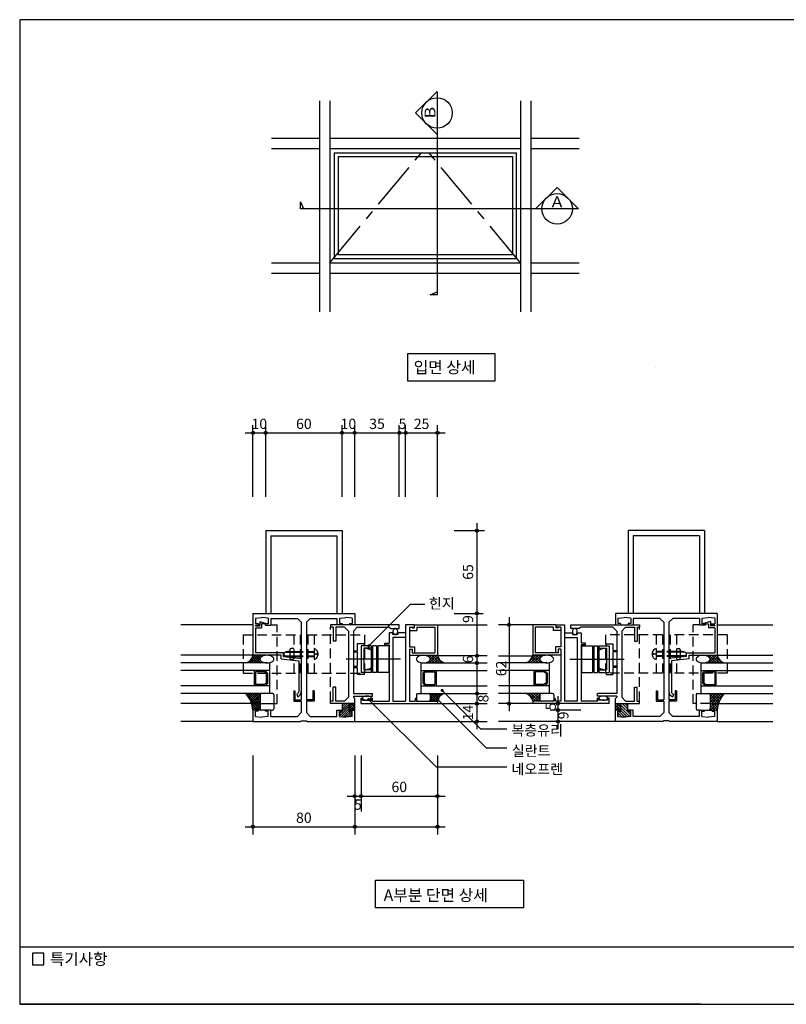
# Model space of a CAD drawing. Extents: x 1 to 1072, y 1 to 775.
# Drawn here: x 1 to 603, y 1 to 775 of the extents above; entities that cross this region are included whole.
import ezdxf
from ezdxf.enums import TextEntityAlignment as Align

# ---------------------------------------------------------------- set-up
doc = ezdxf.new("R2010")
doc.units = 0
doc.header["$LTSCALE"] = 30
doc.header["$MEASUREMENT"] = 0
doc.linetypes.add('CENTER', pattern=[2, 1.25, -0.25, 0.25, -0.25])
doc.linetypes.add('HIDDEN', pattern=[0.375, 0.25, -0.125])
doc.layers.get('0').update_dxf_attribs({"linetype": 'CONTINUOUS'})
for name, color, linetype in [('DIME', 1, 'CONTINUOUS'), ('DOOR', 7, 'CONTINUOUS'), ('ELE1', 8, 'CONTINUOUS'), ('ELE2', 2, 'CONTINUOUS'), ('GRID', 1, 'CENTER'), ('HATC', 1, 'CONTINUOUS'), ('HIDL', 1, 'HIDDEN'), ('MISC', 6, 'CONTINUOUS'), ('OUTLINE', 253, 'CONTINUOUS'), ('SEC1', 1, 'CONTINUOUS'), ('TEXT', 2, 'CONTINUOUS')]:
    doc.layers.add(name, color=color, linetype=linetype)
doc.styles.add('UHS', font='simple.shx', dxfattribs={"bigfont": 'korsimple.shx'})

# ---------------------------------------------------------------- blocks, each defined once
blk = doc.blocks.new('*X0')
at = {"color": 0}
for p, q in [((1985.6, 1172.4), (1995.6, 1182.4)), ((1988.4, 1172.4), (1986.4, 1174.4)), ((1991.9, 1172.4), (1988.3, 1176)), ((1989.1, 1172.4), (1999.1, 1182.4)), ((1995.4, 1172.4), (1989.8, 1178)), ((1999, 1172.4), (1991, 1180.4)), ((1991.4, 1181.8), (1992, 1182.4)), ((2002.5, 1172.4), (1992.5, 1182.4)), ((1992.6, 1172.4), (2002.6, 1182.4)), ((2001, 1177.4), (1996.1, 1182.4)), ((1996.2, 1172.4), (2001, 1177.3)), ((2002.5, 1179.5), (1999.6, 1182.4)), ((1999.7, 1172.4), (2002.5, 1175.2)), ((2004.4, 1181.1), (2003.1, 1182.4)), ((2005.3, 1181.5), (2006.2, 1182.4)), ((2006.9, 1182.1), (2006.7, 1182.4)), ((2009.7, 1182.4), (2009.7, 1182.4)), ((1984.8, 1172.4), (1984.2, 1173.1)), ((2003.2, 1172.4), (2004.5, 1173.7)), ((2006.1, 1172.4), (2005.1, 1173.4)), ((2006.8, 1172.4), (2007, 1172.6)), ((2009.6, 1172.4), (2009.6, 1172.4))]:
    blk.add_line(p, q, dxfattribs=at)
blk = doc.blocks.new('*X1')
at = {"color": 0}
for p, q in [((2001, 1113.8), (1982.4, 1132.4)), ((1983.3, 1131.2), (1984.5, 1132.4)), ((1984.8, 1129.2), (1988, 1132.4)), ((2001, 1117.4), (1985.9, 1132.4)), ((1986.2, 1127.1), (1991.5, 1132.4)), ((1987.5, 1124.8), (1995.1, 1132.4)), ((2000.5, 1110.7), (1988.5, 1122.8)), ((1988.6, 1122.4), (1998.6, 1132.4)), ((2001, 1120.9), (1989.5, 1132.4)), ((1989.6, 1119.9), (2001.1, 1131.4)), ((1990.5, 1117.2), (2001, 1127.7)), ((1991.1, 1114.3), (2001, 1124.2)), ((2001, 1124.4), (1993, 1132.4)), ((2001, 1128), (1996.6, 1132.4)), ((2001.1, 1131.4), (2000.1, 1132.4)), ((2002, 1132.3), (2002.1, 1132.4)), ((1997, 1110.7), (1990.4, 1117.3)), ((1993.5, 1110.7), (1991.3, 1112.9)), ((1991.5, 1111.2), (2001, 1120.6)), ((1994.6, 1110.7), (2001, 1117.1)), ((1998.1, 1110.7), (2001, 1113.6)), ((2001.7, 1110.7), (2001.9, 1110.9))]:
    blk.add_line(p, q, dxfattribs=at)
blk = doc.blocks.new('*X2')
at = {"color": 0}
for p, q in [((2117.8, 1113.7), (2123.2, 1119.1)), ((2117.8, 1117.2), (2119.6, 1119.1)), ((2124, 1111.1), (2117.8, 1117.2)), ((2120.4, 1111.1), (2117.8, 1113.7)), ((2118.7, 1111.1), (2124.9, 1117.3)), ((2124.9, 1113.6), (2119.5, 1119.1)), ((2122.2, 1111.1), (2124.9, 1113.8)), ((2124.9, 1117.2), (2123, 1119.1))]:
    blk.add_line(p, q, dxfattribs=at)
blk = doc.blocks.new('*X3')
at = {"color": 0}
for p, q in [((2105.3, 1104.7), (2117.8, 1117.2)), ((2106.4, 1102.3), (2117.8, 1113.7)), ((2108.7, 1111.7), (2116.1, 1119.1)), ((2108.7, 1115.2), (2112.5, 1119.1)), ((2108.7, 1118.8), (2109, 1119.1)), ((2109.7, 1102), (2117.8, 1110.2)), ((2105.3, 1108.2), (2105.9, 1108.8)), ((2112.9, 1101.8), (2120, 1108.8)), ((2116.7, 1102), (2121.3, 1106.6)), ((2120.6, 1102.4), (2121.3, 1103))]:
    blk.add_line(p, q, dxfattribs=at)
blk = doc.blocks.new('*X4')
at = {"color": 0}
for p, q in [((2223.1, 1132.1), (2222.8, 1132.4)), ((2232.8, 1122.4), (2223.6, 1131.6)), ((2223.8, 1131.3), (2224.9, 1132.4)), ((2223.9, 1124.3), (2231.9, 1132.4)), ((2223.9, 1127.8), (2228.4, 1132.4)), ((2229.3, 1122.4), (2223.9, 1127.8)), ((2225.8, 1122.4), (2223.9, 1124.3)), ((2225.5, 1122.4), (2235.5, 1132.4)), ((2234, 1124.8), (2226.4, 1132.4)), ((2229, 1122.4), (2239, 1132.4)), ((2235.2, 1127.1), (2229.9, 1132.4)), ((2232.6, 1122.4), (2233.5, 1123.3)), ((2236.8, 1129), (2233.4, 1132.4)), ((2238.7, 1130.6), (2237, 1132.4)), ((2241, 1131.9), (2240.5, 1132.4))]:
    blk.add_line(p, q, dxfattribs=at)
blk = doc.blocks.new('*X7')
at = {"color": 0}
for p, q in [((260.02, 233.5), (263.86, 237.34)), ((260.02, 235.27), (262.09, 237.34)), ((260.02, 237.04), (260.32, 237.34)), ((264.2, 232.54), (260.02, 236.73)), ((262.44, 232.54), (260.02, 234.96)), ((260.67, 232.54), (260.02, 233.19)), ((260.82, 232.54), (264.3, 236.01)), ((264.3, 234.21), (261.17, 237.34)), ((262.59, 232.54), (264.3, 234.24)), ((264.3, 235.98), (262.94, 237.34))]:
    blk.add_line(p, q, dxfattribs=at)
blk = doc.blocks.new('*X8')
at = {"color": 0}
for p, q in [((252.5, 227.75), (260.02, 235.27)), ((253.76, 227.24), (260.02, 233.5)), ((254.58, 233.36), (258.55, 237.34)), ((254.58, 235.13), (256.78, 237.34)), ((254.58, 236.9), (255.02, 237.34)), ((254.58, 231.6), (260.02, 237.04)), ((252.5, 229.52), (254.19, 231.21)), ((255.39, 227.11), (260.02, 231.73)), ((257.02, 226.97), (261.26, 231.21)), ((258.9, 227.08), (262.1, 230.28)), ((260.83, 227.24), (262.1, 228.51))]:
    blk.add_line(p, q, dxfattribs=at)
blk = doc.blocks.new('*X9')
at = {"color": 0}
for p, q in [((180.95, 269.34), (186.95, 275.34)), ((184.98, 269.34), (182.54, 271.78)), ((182.72, 269.34), (188.72, 275.34)), ((186.74, 269.34), (183.28, 272.8)), ((188.51, 269.34), (183.88, 273.97)), ((183.92, 274.08), (185.18, 275.34)), ((190.28, 269.34), (184.29, 275.33)), ((184.49, 269.34), (190.49, 275.34)), ((192.05, 269.34), (186.05, 275.34)), ((186.25, 269.34), (190.23, 273.32)), ((190.09, 273.07), (187.82, 275.34)), ((188.02, 269.34), (190.16, 271.48)), ((190.89, 274.03), (189.58, 275.34)), ((191.12, 274.2), (192.25, 275.34)), ((192, 274.7), (191.35, 275.34)), ((193.33, 275.13), (193.12, 275.34)), ((193.91, 275.23), (194.02, 275.34)), ((194.9, 275.33), (194.89, 275.34)), ((179.18, 269.34), (179.41, 269.57)), ((179.67, 269.34), (179.43, 269.58)), ((181.44, 269.34), (180.62, 270.16)), ((183.21, 269.34), (181.65, 270.9)), ((189.79, 269.34), (191.01, 270.56)), ((191.56, 269.34), (192.14, 269.92)), ((193.32, 269.34), (193.5, 269.52)), ((193.82, 269.34), (193.67, 269.49)), ((195.09, 269.34), (195.1, 269.34))]:
    blk.add_line(p, q, dxfattribs=at)
blk = doc.blocks.new('*X10')
at = {"color": 0}
for p, q in [((186.93, 237.34), (178.93, 245.34)), ((179.28, 244.69), (179.93, 245.34)), ((180.05, 243.69), (181.7, 245.34)), ((188.69, 237.34), (180.69, 245.34)), ((180.77, 242.64), (183.47, 245.34)), ((181.44, 241.54), (185.23, 245.34)), ((185.16, 237.34), (181.99, 240.5)), ((182.05, 240.39), (187, 245.34)), ((189.93, 237.87), (182.46, 245.34)), ((182.61, 239.17), (188.77, 245.34)), ((183.1, 237.9), (190.1, 244.91)), ((189.93, 239.64), (184.23, 245.34)), ((184.31, 237.34), (189.93, 242.96)), ((189.93, 241.41), (186, 245.34)), ((186.07, 237.34), (189.93, 241.19)), ((189.93, 243.17), (187.76, 245.34)), ((190.05, 244.82), (189.53, 245.34)), ((190.36, 245.16), (190.54, 245.34)), ((183.39, 237.34), (183.24, 237.49)), ((188.39, 232.34), (183.39, 237.34)), ((183.52, 236.56), (184.31, 237.34)), ((183.88, 235.14), (186.07, 237.34)), ((186.62, 232.34), (183.89, 235.07)), ((184.15, 233.64), (187.84, 237.34)), ((184.85, 232.34), (184.23, 232.96)), ((184.61, 232.34), (189.61, 237.34)), ((190.16, 232.34), (185.16, 237.34)), ((186.38, 232.34), (189.93, 235.89)), ((189.93, 234.34), (186.93, 237.34)), ((187.84, 237.34), (189.93, 239.43)), ((188.14, 232.34), (189.93, 234.12)), ((189.93, 236.1), (188.69, 237.34)), ((189.61, 237.34), (189.93, 237.66)), ((189.91, 232.34), (190.21, 232.64))]:
    blk.add_line(p, q, dxfattribs=at)
blk = doc.blocks.new('*X11')
at = {"color": 0}
for p, q in [((323.05, 245.26), (323.12, 245.34)), ((323.66, 240.58), (328.42, 245.34)), ((323.66, 242.35), (326.66, 245.34)), ((323.66, 244.12), (324.89, 245.34)), ((328.11, 239.34), (323.66, 243.79)), ((326.35, 239.34), (323.66, 242.02)), ((324.58, 239.34), (323.66, 240.26)), ((329.41, 239.81), (323.88, 245.34)), ((324.19, 239.34), (330.19, 245.34)), ((329.89, 241.1), (325.65, 245.34)), ((325.96, 239.34), (331.96, 245.34)), ((330.53, 242.22), (327.42, 245.34)), ((327.73, 239.34), (330.38, 241.99)), ((331.33, 243.2), (329.19, 245.34)), ((332.26, 244.03), (330.95, 245.34)), ((333.34, 244.72), (332.72, 245.34)), ((332.79, 244.4), (333.73, 245.34)), ((334.58, 245.25), (334.49, 245.34)), ((322.81, 239.34), (322.8, 239.35))]:
    blk.add_line(p, q, dxfattribs=at)

msp = doc.modelspace()

# ---------------------------------------------------------------- linework, layer by layer
at = {"layer": 'DIME'}
for p, q in [((178.3, 450.25), (335.3, 450.25)), ((184.3, 399.92), (184.3, 456.25)), ((194.3, 399.92), (194.3, 456.25)), ((254.3, 399.92), (254.3, 456.25)), ((264.3, 399.92), (264.3, 456.25)), ((299.3, 399.92), (299.3, 456.25)), ((304.3, 399.92), (304.3, 456.25)), ((329.3, 399.92), (329.3, 456.25)), ((360.34, 379.34), (360.34, 217.34)), ((342.34, 373.34), (366.34, 373.34)), ((275.27, 282.85), (307.97, 315.55)), ((307.97, 315.55), (319.48, 315.55)), ((342.34, 308.34), (365.14, 308.34)), ((385.59, 305.34), (385.59, 231.34)), ((300.22, 272.35), (257.44, 272.35)), ((433.21, 272.35), (475.99, 272.35)), ((318.22, 269.34), (334.86, 269.34)), ((538.05, 269.34), (554.69, 269.34)), ((333.02, 247.73), (363.41, 217.34)), ((328.46, 187.34), (275.19, 240.62)), ((367.83, 202.34), (329.45, 240.71)), ((410.76, 245.34), (398.56, 245.34)), ((409.76, 244.34), (409.76, 240.34)), ((419.65, 245.34), (410.76, 245.34)), ((420.65, 244.34), (420.65, 241.4)), ((423.9, 243.34), (423.9, 217.34)), ((532.61, 244.34), (532.61, 233.34)), ((533.61, 245.34), (542.49, 245.34)), ((542.49, 245.34), (554.69, 245.34)), ((543.49, 244.34), (543.49, 233.34)), ((441.9, 232.34), (417.9, 232.34)), ((469.13, 232.54), (469.13, 237.34)), ((473.41, 232.54), (469.13, 232.54)), ((473.41, 232.54), (473.41, 237.34)), ((473.41, 231.21), (473.41, 232.54)), ((478.85, 231.21), (478.85, 237.34)), ((535.13, 232.34), (533.61, 232.34)), ((473.41, 231.21), (471.33, 231.21)), ((471.33, 227.35), (471.33, 231.21)), ((471.33, 227.35), (476.14, 226.94)), ((480.93, 227.35), (476.11, 226.94)), ((480.93, 231.21), (478.85, 231.21)), ((480.93, 227.35), (480.93, 231.21)), ((383.72, 217.34), (363.41, 217.34)), ((383.72, 202.34), (367.83, 202.34)), ((184.3, 196.7), (184.3, 134.61)), ((264.3, 196.7), (264.3, 134.61)), ((269.3, 196.7), (269.3, 152.61)), ((329.3, 196.7), (329.3, 134.61)), ((383.72, 187.34), (328.46, 187.34)), ((258.3, 164.61), (335.3, 164.61)), ((178.3, 140.61), (335.3, 140.61))]:
    msp.add_line(p, q, dxfattribs=at)
at = {"layer": 'DIME', "const_width": 1.2}
for points in [[(274.67, 282.85, 1), (275.87, 282.85, 1)], [(332.42, 247.73, 1), (333.62, 247.73, 1)], [(274.59, 240.62, 1), (275.79, 240.62, 1)], [(328.85, 240.71, 1), (330.05, 240.71, 1)]]:
    msp.add_lwpolyline(points, format="xyb", close=True, dxfattribs=at)
at = {"layer": 'DIME'}
for centre in [(184.3, 450.25), (194.3, 450.25), (254.3, 450.25), (264.3, 450.25), (299.3, 450.25), (304.3, 450.25), (329.3, 450.25), (360.34, 373.34), (360.34, 308.34), (385.59, 299.34), (360.34, 274.99), (360.34, 269.34), (360.34, 245.34), (360.34, 237.34), (385.59, 237.34), (423.9, 237.34), (423.9, 232.34), (360.34, 223.34), (423.9, 223.34), (264.3, 164.61), (269.3, 164.61), (329.3, 164.61), (184.3, 140.61), (264.3, 140.61), (329.3, 140.61)]:
    msp.add_circle(centre, 1.2, dxfattribs=at)
for centre, radius, start, end in [((314.5, 272.34), 1.73, 143.06716, 180), ((314.5, 272.34), 1.73, 180, 216.93284), ((316.27, 271.01), 3.94, 118.85576, 143.06716), ((316.27, 273.67), 3.94, 216.93284, 241.14424), ((317.45, 268.88), 6.38, 102.85701, 118.85576), ((318.22, 265.49), 9.85, 90, 102.85701), ((318.22, 265.49), 9.85, 77.14299, 90), ((318.99, 268.88), 6.38, 61.14424, 77.14299), ((320.17, 271.01), 3.94, 36.93284, 61.14424), ((320.17, 273.67), 3.94, 298.85576, 323.06716), ((321.94, 272.34), 1.73, 0, 36.93284), ((321.94, 272.34), 1.73, 323.06716, 0), ((337.07, 276.96), 7.94, 191.81438, 253.89309), ((534.33, 272.34), 1.73, 143.06716, 180), ((534.33, 272.34), 1.73, 180, 216.93284), ((536.1, 271.01), 3.94, 118.85576, 143.06716), ((536.1, 273.67), 3.94, 216.93284, 241.14424), ((537.28, 268.88), 6.38, 102.85701, 118.85576), ((538.05, 265.49), 9.85, 90, 102.85701), ((538.05, 265.49), 9.85, 77.14299, 90), ((538.82, 268.88), 6.38, 61.14424, 77.14299), ((540, 271.01), 3.94, 36.93284, 61.14424), ((540, 273.67), 3.94, 298.85576, 323.06716), ((541.77, 272.34), 1.73, 0, 36.93284), ((541.77, 272.34), 1.73, 323.06716, 0), ((556.89, 276.96), 7.94, 191.81438, 253.89309), ((317.45, 275.8), 6.38, 241.14424, 257.14299), ((318.22, 279.19), 9.85, 257.14299, 270), ((318.22, 279.19), 9.85, 270, 282.85701), ((318.99, 275.8), 6.38, 282.85701, 298.85576), ((537.28, 275.8), 6.38, 241.14424, 257.14299), ((538.05, 279.19), 9.85, 257.14299, 270), ((538.05, 279.19), 9.85, 270, 282.85701), ((538.82, 275.8), 6.38, 282.85701, 298.85576), ((396.36, 237.71), 7.94, 11.81438, 73.89309), ((410.76, 244.34), 1, 90, 180), ((410.76, 240.34), 1, 180, 270), ((419.65, 244.34), 1, 0, 90), ((419.65, 240.34), 1, 270, 0), ((456.94, 241.73), 0.807, 138.30951, 180), ((456.94, 241.73), 0.807, 180, 221.69049), ((458.2, 240.61), 2.49, 114.94119, 138.30951), ((458.2, 242.85), 2.49, 221.69049, 245.05881), ((459.04, 238.8), 4.49, 100.90353, 114.94119), ((459.04, 244.66), 4.49, 245.05881, 259.09647), ((459.6, 235.91), 7.43, 90, 100.90353), ((459.6, 247.54), 7.43, 259.09647, 270), ((459.6, 235.91), 7.43, 79.09647, 90), ((459.6, 247.54), 7.43, 270, 280.90353), ((460.15, 238.8), 4.49, 65.05881, 79.09647), ((460.15, 244.66), 4.49, 280.90353, 294.94119), ((461, 240.61), 2.49, 41.69049, 65.05881), ((461, 242.85), 2.49, 294.94119, 318.30951), ((462.26, 241.73), 0.807, 0, 41.69049), ((462.26, 241.73), 0.807, 318.30951, 360), ((533.61, 244.34), 1, 90, 180), ((542.49, 244.34), 1, 0, 90), ((571.61, 230.4), 22.57, 138.55911, 175.08025), ((533.61, 233.34), 1, 180, 270), ((542.49, 233.34), 1, 270, 0)]:
    msp.add_arc(centre, radius, start, end, dxfattribs=at)
at = {"layer": 'DOOR'}
for p, q in [((194.3, 373.34), (254.3, 373.34)), ((194.3, 373.34), (194.3, 308.34)), ((254.3, 373.34), (254.3, 308.34)), ((539.13, 373.34), (479.13, 373.34)), ((479.13, 373.34), (479.13, 308.34)), ((539.13, 373.34), (539.13, 308.34)), ((198.3, 369.34), (198.3, 308.34)), ((198.3, 369.34), (250.3, 369.34)), ((250.3, 369.34), (250.3, 308.34)), ((535.13, 369.34), (483.13, 369.34)), ((483.13, 369.34), (483.13, 308.34)), ((535.13, 369.34), (535.13, 308.34)), ((184.3, 308.34), (184.3, 275.34)), ((184.3, 308.34), (264.3, 308.34)), ((186.3, 304.51), (191.3, 304.94)), ((186.3, 304.51), (186.3, 300.09)), ((189.62, 301.96), (195.77, 300.19)), ((189.62, 301.96), (189.62, 298.57)), ((196.3, 304.51), (191.3, 304.94)), ((196.3, 304.51), (196.3, 300.09)), ((198.3, 304.34), (198.3, 299.16)), ((198.3, 304.34), (219.3, 304.34)), ((219.3, 304.34), (222.3, 301.34)), ((226.3, 301.34), (229.3, 304.34)), ((229.3, 304.34), (250.3, 304.34)), ((250.3, 304.34), (250.3, 299.34)), ((252.3, 304.51), (257.3, 304.94)), ((252.3, 304.51), (252.3, 300.27)), ((262.3, 304.51), (257.3, 304.94)), ((262.3, 304.51), (262.3, 300.27)), ((264.3, 308.34), (264.3, 299.34)), ((549.13, 308.34), (469.13, 308.34)), ((469.13, 308.34), (469.13, 299.34)), ((471.13, 304.51), (476.13, 304.94)), ((471.13, 304.51), (471.13, 300.27)), ((481.13, 304.51), (476.13, 304.94)), ((481.13, 304.51), (481.13, 300.27)), ((504.13, 304.34), (483.13, 304.34)), ((483.13, 304.34), (483.13, 299.34)), ((507.13, 301.34), (504.13, 304.34)), ((514.13, 304.34), (511.13, 301.34)), ((535.13, 304.34), (514.13, 304.34)), ((535.13, 304.34), (535.13, 299.34)), ((537.13, 304.51), (542.13, 304.94)), ((537.13, 304.51), (537.13, 300.09)), ((543.8, 301.96), (537.65, 300.19)), ((547.13, 304.51), (542.13, 304.94)), ((543.8, 301.96), (543.8, 298.57)), ((547.13, 304.51), (547.13, 300.09)), ((549.13, 308.34), (549.13, 275.34)), ((188.77, 300.09), (186.3, 300.09)), ((186.3, 299.16), (188.77, 299.16)), ((186.3, 299.16), (186.3, 298.57)), ((186.3, 298.57), (189.62, 298.57)), ((186.3, 297.07), (186.3, 277.34)), ((186.3, 297.07), (191.12, 297.07)), ((188.77, 300.09), (188.77, 299.16)), ((195.77, 300.19), (191.12, 300.19)), ((191.12, 300.19), (191.12, 297.07)), ((196.3, 300.09), (193.82, 300.09)), ((193.82, 300.09), (193.82, 299.16)), ((193.82, 299.16), (198.3, 299.16)), ((222.3, 301.34), (222.3, 240.34)), ((226.3, 301.34), (226.3, 240.34)), ((299.3, 299.34), (245.3, 299.34)), ((245.3, 299.34), (245.3, 297.34)), ((247.3, 297.34), (245.3, 297.34)), ((247.3, 297.34), (247.3, 286.34)), ((249.3, 297.34), (249.3, 286.34)), ((256.3, 297.34), (249.3, 297.34)), ((252.3, 300.27), (254.38, 300.27)), ((254.38, 300.27), (254.38, 299.34)), ((256.3, 297.34), (259.3, 294.34)), ((259.3, 294.34), (259.3, 242.34)), ((260.22, 300.27), (262.3, 300.27)), ((260.22, 300.27), (260.22, 299.34)), ((266.28, 297.34), (263.3, 294.35)), ((263.3, 294.35), (263.3, 245.34)), ((266.28, 297.34), (291.45, 297.34)), ((291.45, 297.34), (292.72, 296.34)), ((292.72, 296.34), (299.3, 296.34)), ((299.3, 296.34), (299.3, 299.34)), ((304.3, 299.34), (304.3, 239.34)), ((311.11, 299.34), (304.3, 299.34)), ((307.3, 297.34), (311.11, 297.34)), ((307.3, 297.34), (307.3, 282.06)), ((307.3, 294.97), (313.11, 294.97)), ((309.3, 297.34), (309.3, 296.97)), ((309.3, 296.97), (311.11, 296.97)), ((311.11, 299.34), (329.3, 299.34)), ((311.11, 299.34), (311.11, 296.97)), ((313.11, 297.34), (313.11, 294.97)), ((313.11, 297.34), (327.3, 297.34)), ((327.3, 297.34), (327.3, 277.34)), ((329.3, 299.34), (329.3, 295.35)), ((329.3, 299.34), (329.3, 275.34)), ((404.13, 299.34), (404.13, 275.34)), ((404.13, 299.34), (404.13, 295.35)), ((422.31, 299.34), (404.13, 299.34)), ((406.13, 297.34), (406.13, 277.34)), ((420.31, 297.34), (406.13, 297.34)), ((420.31, 297.34), (420.31, 294.97)), ((426.13, 294.97), (420.31, 294.97)), ((422.31, 299.34), (429.13, 299.34)), ((422.31, 299.34), (422.31, 296.97)), ((426.13, 297.34), (422.31, 297.34)), ((424.13, 296.97), (422.31, 296.97)), ((424.13, 297.34), (424.13, 296.97)), ((426.13, 297.34), (426.13, 282.06)), ((429.13, 299.34), (429.13, 239.34)), ((434.13, 296.34), (434.13, 299.34)), ((434.13, 299.34), (488.13, 299.34)), ((440.7, 296.34), (434.13, 296.34)), ((441.97, 297.34), (440.7, 296.34)), ((467.14, 297.34), (441.97, 297.34)), ((467.14, 297.34), (470.13, 294.35)), ((470.13, 294.35), (470.13, 245.34)), ((473.21, 300.27), (471.13, 300.27)), ((473.21, 300.27), (473.21, 299.34)), ((477.13, 297.34), (474.13, 294.34)), ((474.13, 294.34), (474.13, 242.34)), ((477.13, 297.34), (484.13, 297.34)), ((481.13, 300.27), (479.05, 300.27)), ((479.05, 300.27), (479.05, 299.34)), ((484.13, 297.34), (484.13, 286.34)), ((486.13, 297.34), (486.13, 286.34)), ((486.13, 297.34), (488.13, 297.34)), ((488.13, 299.34), (488.13, 297.34)), ((507.13, 301.34), (507.13, 240.34)), ((511.13, 301.34), (511.13, 240.34)), ((539.6, 299.16), (535.13, 299.16)), ((537.13, 300.09), (539.6, 300.09)), ((537.65, 300.19), (542.3, 300.19)), ((539.6, 300.09), (539.6, 299.16)), ((542.3, 300.19), (542.3, 297.07)), ((547.13, 297.07), (542.3, 297.07)), ((547.13, 298.57), (543.8, 298.57)), ((544.65, 300.09), (547.13, 300.09)), ((544.65, 300.09), (544.65, 299.16)), ((547.13, 299.16), (544.65, 299.16)), ((547.13, 299.16), (547.13, 298.57)), ((547.13, 297.07), (547.13, 277.34)), ((291.3, 292.96), (291.3, 284.98)), ((294.3, 292.96), (291.3, 292.96)), ((294.3, 291.62), (294.3, 292.96)), ((294.3, 292.96), (294.3, 291.62)), ((298.06, 291.62), (294.3, 291.62)), ((294.3, 289.34), (294.3, 239.34)), ((304.3, 289.34), (294.3, 289.34)), ((298.06, 292.96), (298.06, 291.62)), ((304.3, 292.96), (298.06, 292.96)), ((429.13, 292.96), (435.36, 292.96)), ((429.13, 289.34), (439.13, 289.34)), ((435.36, 292.96), (435.36, 291.62)), ((435.36, 291.62), (439.13, 291.62)), ((439.13, 292.96), (439.13, 291.62)), ((439.13, 292.96), (442.13, 292.96)), ((439.13, 291.62), (439.13, 292.96)), ((439.13, 289.34), (439.13, 239.34)), ((442.13, 292.96), (442.13, 284.98)), ((249.3, 286.34), (247.3, 286.34)), ((263.3, 278.95), (266.3, 278.95)), ((271.68, 284.35), (266.3, 284.35)), ((266.3, 284.35), (266.3, 278.95)), ((269.3, 282.85), (269.3, 261.85)), ((277.3, 282.85), (269.3, 282.85)), ((277.3, 280.85), (271.3, 280.85)), ((271.3, 280.85), (271.3, 263.85)), ((271.68, 284.35), (271.68, 282.85)), ((277.3, 282.85), (277.3, 261.85)), ((281.3, 282.85), (278.3, 282.85)), ((278.3, 282.85), (278.3, 261.85)), ((281.3, 282.85), (281.3, 261.85)), ((282.3, 282.85), (282.3, 261.85)), ((290.97, 282.85), (282.3, 282.85)), ((287.9, 283.54), (287.9, 284.98)), ((287.9, 284.98), (291.3, 284.98)), ((287.9, 283.54), (291.3, 283.54)), ((290.97, 282.85), (290.97, 261.85)), ((291.3, 283.54), (291.3, 239.34)), ((307.3, 282.06), (311.3, 282.06)), ((307.3, 280.06), (307.3, 239.34)), ((307.3, 280.06), (309.3, 280.06)), ((309.3, 280.06), (309.3, 277.34)), ((311.3, 282.06), (311.3, 277.34)), ((422.13, 282.06), (422.13, 277.34)), ((426.13, 282.06), (422.13, 282.06)), ((424.13, 280.06), (424.13, 277.34)), ((426.13, 280.06), (424.13, 280.06)), ((426.13, 280.06), (426.13, 239.34)), ((445.52, 284.98), (442.13, 284.98)), ((442.13, 283.54), (442.13, 239.34)), ((445.52, 283.54), (442.13, 283.54)), ((442.45, 282.85), (451.13, 282.85)), ((442.45, 282.85), (442.45, 261.85)), ((445.52, 283.54), (445.52, 284.98)), ((451.13, 282.85), (451.13, 261.85)), ((452.13, 282.85), (452.13, 261.85)), ((452.13, 282.85), (455.13, 282.85)), ((455.13, 282.85), (455.13, 261.85)), ((456.13, 282.85), (456.13, 261.85)), ((456.13, 282.85), (464.13, 282.85)), ((456.13, 280.85), (462.13, 280.85)), ((461.74, 284.35), (467.13, 284.35)), ((461.74, 284.35), (461.74, 282.85)), ((462.13, 280.85), (462.13, 263.85)), ((464.13, 282.85), (464.13, 261.85)), ((467.13, 284.35), (467.13, 278.95)), ((470.13, 278.95), (467.13, 278.95)), ((484.13, 286.34), (486.13, 286.34)), ((195.37, 275.34), (184.3, 275.34)), ((208.41, 277.34), (186.3, 277.34)), ((206.41, 275.34), (195.37, 275.34)), ((206.41, 272.7), (206.41, 275.34)), ((206.41, 272.7), (220.3, 270.93)), ((208.32, 274.53), (222.32, 272.74)), ((208.41, 274.42), (208.41, 277.34)), ((220.3, 270.93), (220.3, 246.94)), ((263.3, 277.95), (266.3, 277.95)), ((266.3, 277.95), (266.3, 266.76)), ((307.3, 275.34), (329.3, 275.34)), ((309.3, 277.34), (327.3, 277.34)), ((426.13, 275.34), (404.13, 275.34)), ((424.13, 277.34), (406.13, 277.34)), ((470.13, 277.95), (467.13, 277.95)), ((467.13, 277.95), (467.13, 266.76)), ((525.11, 274.53), (511.1, 272.74)), ((527.01, 272.7), (513.13, 270.93)), ((513.13, 270.93), (513.13, 246.94)), ((525.01, 277.34), (547.13, 277.34)), ((525.01, 274.42), (525.01, 277.34)), ((527.01, 275.34), (549.13, 275.34)), ((527.01, 272.7), (527.01, 275.34)), ((197.3, 269.53), (197.3, 245.34)), ((263.3, 266.76), (266.3, 266.76)), ((263.3, 265.76), (266.3, 265.76)), ((266.3, 265.76), (266.3, 260.35)), ((277.3, 263.85), (271.3, 263.85)), ((316.3, 269.53), (316.3, 245.34)), ((417.13, 269.53), (417.13, 245.34)), ((456.13, 263.85), (462.13, 263.85)), ((470.13, 266.76), (467.13, 266.76)), ((470.13, 265.76), (467.13, 265.76)), ((467.13, 265.76), (467.13, 260.35)), ((536.13, 269.53), (536.13, 245.34)), ((271.68, 260.35), (266.3, 260.35)), ((277.3, 261.85), (269.3, 261.85)), ((271.68, 261.85), (271.68, 260.35)), ((281.3, 261.85), (278.3, 261.85)), ((290.97, 261.85), (282.3, 261.85)), ((442.45, 261.85), (451.13, 261.85)), ((452.13, 261.85), (455.13, 261.85)), ((456.13, 261.85), (464.13, 261.85)), ((461.74, 261.85), (461.74, 260.35)), ((461.74, 260.35), (467.13, 260.35)), ((247.3, 239.34), (247.3, 250.34)), ((249.3, 250.34), (247.3, 250.34)), ((249.3, 239.34), (249.3, 250.34)), ((484.13, 250.34), (486.13, 250.34)), ((484.13, 239.34), (484.13, 250.34)), ((486.13, 239.34), (486.13, 250.34)), ((216.3, 247.34), (217.3, 247.34)), ((216.3, 247.34), (216.3, 239.34)), ((217.3, 247.34), (217.3, 240.34)), ((217.3, 240.34), (222.3, 240.34)), ((218.66, 244.71), (219.28, 242.81)), ((231.3, 240.34), (226.3, 240.34)), ((232.3, 247.34), (231.3, 247.34)), ((231.3, 247.34), (231.3, 240.34)), ((232.3, 247.34), (232.3, 239.34)), ((256.3, 239.34), (259.3, 242.34)), ((263.3, 245.34), (278.3, 245.34)), ((263.3, 243.34), (263.3, 242.32)), ((263.3, 243.34), (278.3, 243.34)), ((264.3, 241.34), (263.3, 242.34)), ((264.3, 237.34), (264.3, 241.34)), ((269.3, 241.59), (270.3, 241.59)), ((269.3, 237.34), (269.3, 241.59)), ((270.3, 240.12), (270.3, 241.59)), ((270.3, 240.12), (277.35, 240.12)), ((277.35, 241.59), (278.35, 241.59)), ((277.35, 240.12), (277.35, 241.59)), ((278.3, 243.34), (278.3, 245.34)), ((278.35, 239.34), (278.35, 241.59)), ((312.78, 241.4), (311.78, 241.4)), ((311.78, 241.4), (311.78, 239.34)), ((312.78, 241.4), (312.78, 239.34)), ((420.65, 241.4), (420.65, 239.34)), ((420.65, 241.4), (421.65, 241.4)), ((421.65, 241.4), (421.65, 239.34)), ((455.07, 239.34), (455.07, 241.59)), ((456.07, 241.59), (455.07, 241.59)), ((470.13, 245.34), (455.13, 245.34)), ((455.13, 243.34), (455.13, 245.34)), ((470.13, 243.34), (455.13, 243.34)), ((456.07, 240.12), (456.07, 241.59)), ((463.13, 240.12), (456.07, 240.12)), ((464.13, 241.59), (463.13, 241.59)), ((463.13, 240.12), (463.13, 241.59)), ((464.13, 237.34), (464.13, 241.59)), ((469.13, 241.34), (470.13, 242.34)), ((469.13, 237.34), (469.13, 241.34)), ((470.13, 243.34), (470.13, 242.32)), ((477.13, 239.34), (474.13, 242.34)), ((501.13, 247.34), (501.13, 239.34)), ((501.13, 247.34), (502.13, 247.34)), ((502.13, 247.34), (502.13, 240.34)), ((502.13, 240.34), (507.13, 240.34)), ((516.13, 240.34), (511.13, 240.34)), ((514.76, 244.71), (514.14, 242.81)), ((516.13, 247.34), (516.13, 240.34)), ((517.13, 247.34), (516.13, 247.34)), ((517.13, 247.34), (517.13, 239.34)), ((190.93, 232.34), (184.3, 232.34)), ((184.3, 232.34), (184.3, 223.34)), ((188.38, 232.34), (184.3, 232.34)), ((188.38, 231.41), (188.38, 232.34)), ((198.3, 232.34), (190.93, 232.34)), ((194.22, 231.41), (194.22, 232.34)), ((194.22, 231.41), (194.22, 232.34)), ((198.3, 227.34), (198.3, 232.34)), ((216.3, 239.34), (222.3, 239.34)), ((222.3, 239.34), (222.3, 230.34)), ((226.3, 239.34), (226.3, 230.34)), ((232.3, 239.34), (226.3, 239.34)), ((245.3, 237.34), (245.3, 239.34)), ((247.3, 239.34), (245.3, 239.34)), ((264.3, 237.34), (245.3, 237.34)), ((256.3, 239.34), (249.3, 239.34)), ((250.3, 232.34), (254.38, 232.34)), ((250.3, 227.34), (250.3, 232.34)), ((254.38, 231.41), (254.38, 232.34)), ((254.38, 231.41), (254.38, 232.34)), ((260.22, 232.34), (264.3, 232.34)), ((260.22, 231.41), (260.22, 232.34)), ((264.3, 223.34), (264.3, 232.54)), ((269.3, 237.34), (329.3, 237.34)), ((278.35, 239.34), (291.3, 239.34)), ((294.3, 239.34), (304.3, 239.34)), ((307.3, 239.34), (311.78, 239.34)), ((312.78, 239.34), (322.66, 239.34)), ((322.66, 239.34), (329.3, 239.34)), ((329.3, 239.34), (329.3, 237.34)), ((404.13, 239.34), (404.13, 237.34)), ((410.76, 239.34), (404.13, 239.34)), ((464.13, 237.34), (404.13, 237.34)), ((420.65, 239.34), (410.76, 239.34)), ((426.13, 239.34), (421.65, 239.34)), ((439.13, 239.34), (429.13, 239.34)), ((455.07, 239.34), (442.13, 239.34)), ((469.13, 237.34), (488.13, 237.34)), ((469.13, 223.34), (469.13, 232.54)), ((473.21, 232.34), (469.13, 232.34)), ((473.21, 231.41), (473.21, 232.34)), ((477.13, 239.34), (484.13, 239.34)), ((479.05, 231.41), (479.05, 232.34)), ((483.13, 232.34), (479.05, 232.34)), ((479.05, 231.41), (479.05, 232.34)), ((483.13, 227.34), (483.13, 232.34)), ((486.13, 239.34), (488.13, 239.34)), ((488.13, 237.34), (488.13, 239.34)), ((501.13, 239.34), (507.13, 239.34)), ((507.13, 239.34), (507.13, 230.34)), ((517.13, 239.34), (511.13, 239.34)), ((511.13, 239.34), (511.13, 230.34)), ((535.13, 232.34), (539.21, 232.34)), ((535.13, 227.34), (535.13, 232.34)), ((535.13, 232.34), (542.49, 232.34)), ((539.21, 231.41), (539.21, 232.34)), ((539.21, 231.41), (539.21, 232.34)), ((542.49, 232.34), (549.13, 232.34)), ((545.05, 232.34), (549.13, 232.34)), ((545.05, 231.41), (545.05, 232.34)), ((549.13, 232.34), (549.13, 223.34)), ((186.3, 227.17), (186.3, 231.41)), ((188.38, 231.41), (186.3, 231.41)), ((186.3, 227.17), (191.3, 226.74)), ((196.3, 227.17), (191.3, 226.74)), ((196.3, 231.41), (194.22, 231.41)), ((196.3, 227.17), (196.3, 231.41)), ((198.3, 227.34), (219.3, 227.34)), ((219.3, 227.34), (222.3, 230.34)), ((226.3, 230.34), (229.3, 227.34)), ((229.3, 227.34), (250.3, 227.34)), ((252.3, 227.17), (252.3, 231.41)), ((252.3, 231.41), (254.38, 231.41)), ((252.3, 227.17), (257.3, 226.74)), ((262.3, 227.17), (257.3, 226.74)), ((260.22, 231.41), (262.3, 231.41)), ((262.3, 227.17), (262.3, 231.41)), ((473.21, 231.41), (471.13, 231.41)), ((471.13, 227.17), (471.13, 231.41)), ((471.13, 227.17), (476.13, 226.74)), ((481.13, 227.17), (476.13, 226.74)), ((481.13, 231.41), (479.05, 231.41)), ((481.13, 227.17), (481.13, 231.41)), ((504.13, 227.34), (483.13, 227.34)), ((507.13, 230.34), (504.13, 227.34)), ((514.13, 227.34), (511.13, 230.34)), ((535.13, 227.34), (514.13, 227.34)), ((537.13, 231.41), (539.21, 231.41)), ((537.13, 227.17), (537.13, 231.41)), ((537.13, 227.17), (542.13, 226.74)), ((547.13, 227.17), (542.13, 226.74)), ((545.05, 231.41), (547.13, 231.41)), ((547.13, 227.17), (547.13, 231.41)), ((184.3, 223.34), (221.68, 223.34)), ((221.68, 223.34), (222.3, 223.95)), ((222.3, 223.95), (226.3, 223.95)), ((226.3, 223.95), (226.91, 223.34)), ((226.91, 223.34), (264.3, 223.34)), ((506.51, 223.34), (469.13, 223.34)), ((507.13, 223.95), (506.51, 223.34)), ((511.13, 223.95), (507.13, 223.95)), ((511.74, 223.34), (511.13, 223.95)), ((549.13, 223.34), (511.74, 223.34))]:
    msp.add_line(p, q, dxfattribs=at)
for centre, radius, start, end in [((297.25, 293.98), 2.95, 161.7112, 180), ((296.72, 294.15), 2.4, 141.4136, 161.7112), ((296.39, 294.42), 1.97, 117.43513, 141.4136), ((296.18, 294.82), 1.52, 90, 117.43513), ((296.18, 294.82), 1.52, 62.56487, 90), ((295.97, 294.42), 1.97, 38.5864, 62.56487), ((295.64, 294.15), 2.4, 18.2888, 38.5864), ((295.11, 293.98), 2.95, 0, 18.2888), ((297.25, 293.98), 2.95, 180, 198.2888), ((296.72, 293.81), 2.4, 198.2888, 218.5864), ((296.39, 293.54), 1.97, 218.5864, 242.56487), ((296.18, 293.13), 1.52, 242.56487, 270), ((296.18, 293.13), 1.52, 270, 297.43513), ((295.97, 293.54), 1.97, 297.43513, 321.4136), ((295.64, 293.81), 2.4, 321.4136, 341.7112), ((295.11, 293.98), 2.95, 341.7112, 360), ((270.46, 265.21), 15.67, 64.12264, 86.93293), ((462.96, 265.21), 15.67, 93.06707, 115.87736), ((270.46, 279.5), 15.67, 273.06707, 295.87736), ((462.96, 279.5), 15.67, 244.12264, 266.93293), ((217.93, 246.96), 2.37, 288.01919, 0.43842), ((217.93, 246.96), 4.37, 288.01919, 0.43842), ((515.49, 246.96), 4.37, 179.56158, 251.98081), ((515.49, 246.96), 2.37, 179.56158, 251.98081)]:
    msp.add_arc(centre, radius, start, end, dxfattribs=at)
at = {"layer": 'ELE1'}
for p, q in [((236.67, 711.13), (236.67, 545.47)), ((244.67, 711.13), (244.67, 545.47)), ((394.67, 711.13), (394.67, 545.47)), ((402.67, 711.13), (402.67, 545.47)), ((198.78, 681.87), (236.67, 681.87)), ((244.67, 681.87), (394.67, 681.87)), ((402.67, 681.87), (440.57, 681.87)), ((198.78, 673.87), (236.67, 673.87)), ((244.67, 673.87), (394.67, 673.87)), ((402.67, 673.87), (440.57, 673.87)), ((198.78, 583.87), (236.67, 583.87)), ((244.67, 583.87), (394.67, 583.87)), ((402.67, 583.87), (440.57, 583.87)), ((198.78, 575.87), (236.67, 575.87)), ((244.67, 575.87), (394.67, 575.87)), ((402.67, 575.87), (440.57, 575.87)), ((184.3, 299.34), (127.69, 299.34)), ((329.3, 299.34), (368.36, 299.34)), ((404.13, 299.34), (377.36, 299.34)), ((549.13, 299.34), (592.7, 299.34)), ((184.3, 223.34), (127.69, 223.34)), ((264.3, 223.34), (368.36, 223.34)), ((469.13, 223.34), (377.36, 223.34)), ((549.13, 223.34), (592.7, 223.34))]:
    msp.add_line(p, q, dxfattribs=at)
at = {"layer": 'ELE2'}
for p, q in [((248.17, 670.37), (391.17, 670.37)), ((248.17, 670.37), (248.17, 587.37)), ((251.17, 667.37), (251.17, 590.37)), ((251.17, 667.37), (388.17, 667.37)), ((388.17, 667.37), (388.17, 590.37)), ((391.17, 670.37), (391.17, 587.37)), ((251.17, 590.37), (388.17, 590.37)), ((248.17, 587.37), (391.17, 587.37))]:
    msp.add_line(p, q, dxfattribs=at)
at = {"layer": 'GRID'}
for p in [(244.67, 583.87), (394.67, 583.87)]:
    msp.add_line(p, (319.67, 673.87), dxfattribs=at)
at = {"layer": 'HATC'}
for p, q in [((195.17, 275.34), (195.18, 275.35)), ((400.37, 269.34), (406.37, 275.34)), ((404.17, 269.34), (401.99, 271.52)), ((402.49, 269.34), (408.49, 275.34)), ((406.29, 269.34), (402.91, 272.72)), ((408.41, 269.34), (403.62, 274.13)), ((403.9, 274.99), (404.25, 275.34)), ((410.53, 269.34), (404.53, 275.34)), ((404.61, 269.34), (410.61, 275.34)), ((409.63, 272.37), (406.66, 275.34)), ((406.73, 269.34), (409.65, 272.26)), ((410.51, 273.6), (408.78, 275.34)), ((408.85, 269.34), (410.55, 271.04)), ((411.69, 274.55), (410.9, 275.34)), ((412.22, 274.83), (412.73, 275.34)), ((413.18, 275.18), (413.02, 275.34)), ((414.85, 275.34), (414.86, 275.35)), ((195.37, 269.34), (178.73, 269.34)), ((195.11, 269.32), (195.1, 269.34)), ((415.2, 269.34), (398.56, 269.34)), ((399.93, 269.34), (399.52, 269.75)), ((402.05, 269.34), (400.86, 270.53)), ((410.97, 269.34), (411.74, 270.1)), ((412.66, 269.34), (412.08, 269.92)), ((413.09, 269.34), (413.24, 269.49)), ((414.79, 269.32), (414.78, 269.34)), ((190.93, 245.34), (178.73, 245.34)), ((189.93, 244.34), (189.93, 233.34)), ((190.55, 245.27), (190.63, 245.34)), ((199.82, 245.34), (190.93, 245.34)), ((200.82, 244.34), (200.82, 233.34)), ((312.78, 244.34), (312.78, 241.4)), ((313.78, 245.34), (322.66, 245.34)), ((322.66, 245.34), (334.86, 245.34)), ((323.66, 244.34), (323.66, 240.34)), ((189.93, 237.34), (203.3, 237.34)), ((190.36, 232.34), (190.47, 232.45)), ((198.3, 232.34), (194.22, 232.34)), ((198.3, 232.34), (199.82, 232.34)), ((254.58, 231.21), (254.58, 237.34)), ((254.58, 237.16), (254.75, 237.34)), ((260.02, 232.54), (260.02, 237.34)), ((260.02, 232.54), (264.3, 232.54)), ((260.02, 231.21), (260.02, 232.54)), ((264.3, 232.54), (264.3, 237.34)), ((252.5, 231.21), (254.58, 231.21)), ((252.5, 227.35), (252.5, 231.21)), ((252.5, 227.35), (257.31, 226.94)), ((262.1, 227.35), (257.28, 226.94)), ((260.02, 231.21), (262.1, 231.21)), ((262.1, 227.35), (262.1, 231.21))]:
    msp.add_line(p, q, dxfattribs=at)
for centre, radius, start, end in [((438.31, 293.98), 2.95, 161.7112, 180), ((437.79, 294.15), 2.4, 141.4136, 161.7112), ((437.45, 294.42), 1.97, 117.43513, 141.4136), ((437.24, 294.82), 1.52, 90, 117.43513), ((437.24, 294.82), 1.52, 62.56487, 90), ((437.03, 294.42), 1.97, 38.5864, 62.56487), ((436.7, 294.15), 2.4, 18.2888, 38.5864), ((436.18, 293.98), 2.95, 360, 18.2888), ((438.31, 293.98), 2.95, 180, 198.2888), ((437.79, 293.81), 2.4, 198.2888, 218.5864), ((437.45, 293.54), 1.97, 218.5864, 242.56487), ((437.24, 293.13), 1.52, 242.56487, 270), ((437.24, 293.13), 1.52, 270, 297.43513), ((437.03, 293.54), 1.97, 297.43513, 321.4136), ((436.7, 293.81), 2.4, 321.4136, 341.7112), ((436.18, 293.98), 2.95, 341.7112, 0), ((176.53, 276.96), 7.94, 286.10691, 348.18562), ((191.66, 272.34), 1.73, 143.06716, 180), ((191.66, 272.34), 1.73, 180, 216.93284), ((193.42, 271.01), 3.94, 118.85576, 143.06716), ((193.42, 273.67), 3.94, 216.93284, 241.14424), ((194.6, 268.88), 6.38, 102.85701, 118.85576), ((195.37, 265.49), 9.85, 90, 102.85701), ((195.37, 265.49), 9.85, 77.14299, 90), ((196.15, 268.88), 6.38, 61.14424, 77.14299), ((197.32, 271.01), 3.94, 36.93284, 61.14424), ((197.32, 273.67), 3.94, 298.85576, 323.06716), ((199.09, 272.34), 1.73, 0, 36.93284), ((199.09, 272.34), 1.73, 323.06716, 360), ((396.36, 276.96), 7.94, 286.10691, 348.18562), ((411.49, 272.34), 1.73, 143.06716, 180), ((411.49, 272.34), 1.73, 180, 216.93284), ((413.25, 271.01), 3.94, 118.85576, 143.06716), ((413.25, 273.67), 3.94, 216.93284, 241.14424), ((414.43, 268.88), 6.38, 102.85701, 118.85576), ((415.2, 265.49), 9.85, 90, 102.85701), ((415.2, 265.49), 9.85, 77.14299, 90), ((415.98, 268.88), 6.38, 61.14424, 77.14299), ((417.15, 271.01), 3.94, 36.93284, 61.14424), ((417.15, 273.67), 3.94, 298.85576, 323.06716), ((418.92, 272.34), 1.73, 0, 36.93284), ((418.92, 272.34), 1.73, 323.06716, 0), ((194.6, 275.8), 6.38, 241.14424, 257.14299), ((195.37, 279.19), 9.85, 257.14299, 270), ((195.37, 279.19), 9.85, 270, 282.85701), ((196.15, 275.8), 6.38, 282.85701, 298.85576), ((414.43, 275.8), 6.38, 241.14424, 257.14299), ((415.2, 279.19), 9.85, 257.14299, 270), ((415.2, 279.19), 9.85, 270, 282.85701), ((415.98, 275.8), 6.38, 282.85701, 298.85576), ((161.81, 230.4), 22.57, 4.91975, 41.44089), ((190.93, 244.34), 1, 90, 180), ((199.82, 244.34), 1, 0, 90), ((271.17, 241.73), 0.807, 138.30951, 180), ((271.17, 241.73), 0.807, 180, 221.69049), ((272.43, 240.61), 2.49, 114.94119, 138.30951), ((272.43, 242.85), 2.49, 221.69049, 245.05881), ((273.27, 238.8), 4.49, 100.90353, 114.94119), ((273.27, 244.66), 4.49, 245.05881, 259.09647), ((273.82, 235.91), 7.43, 90, 100.90353), ((273.82, 247.54), 7.43, 259.09647, 270), ((273.82, 235.91), 7.43, 79.09647, 90), ((273.82, 247.54), 7.43, 270, 280.90353), ((274.38, 238.8), 4.49, 65.05881, 79.09647), ((274.38, 244.66), 4.49, 280.90353, 294.94119), ((275.22, 240.61), 2.49, 41.69049, 65.05881), ((275.22, 242.85), 2.49, 294.94119, 318.30951), ((276.48, 241.73), 0.807, 0, 41.69049), ((276.48, 241.73), 0.807, 318.30951, 0), ((313.78, 244.34), 1, 90, 180), ((313.78, 240.34), 1, 180, 270), ((322.66, 244.34), 1, 0, 90), ((322.66, 240.34), 1, 270, 0), ((337.07, 237.71), 7.94, 106.10691, 168.18562), ((190.93, 233.34), 1, 180, 270), ((199.82, 233.34), 1, 270, 0)]:
    msp.add_arc(centre, radius, start, end, dxfattribs=at)
at = {"layer": 'HIDL'}
for p, q in [((198.3, 299.34), (203.3, 299.34)), ((203.3, 237.34), (203.3, 299.34)), ((245.3, 239.34), (245.3, 297.34)), ((488.13, 239.34), (488.13, 297.34)), ((530.13, 237.34), (530.13, 299.34)), ((535.13, 299.34), (530.13, 299.34)), ((176.51, 291.34), (176.51, 261.34)), ((176.51, 291.34), (221.3, 291.34)), ((216.3, 291.34), (216.3, 261.34)), ((221.3, 291.34), (221.3, 261.34)), ((227.3, 291.34), (227.3, 261.34)), ((227.3, 291.34), (272.08, 291.34)), ((232.3, 291.34), (232.3, 261.34)), ((272.08, 291.34), (272.08, 261.34)), ((461.34, 291.34), (461.34, 261.34)), ((506.13, 291.34), (461.34, 291.34)), ((501.13, 291.34), (501.13, 261.34)), ((506.13, 291.34), (506.13, 261.34)), ((556.91, 291.34), (512.13, 291.34)), ((512.13, 291.34), (512.13, 261.34)), ((517.13, 291.34), (517.13, 261.34)), ((556.91, 291.34), (556.91, 261.34)), ((216.3, 278.34), (232.3, 278.34)), ((216.3, 277.84), (232.3, 277.84)), ((216.3, 274.84), (232.3, 274.84)), ((216.3, 274.34), (232.3, 274.34)), ((517.13, 278.34), (501.13, 278.34)), ((517.13, 277.84), (501.13, 277.84)), ((517.13, 274.84), (501.13, 274.84)), ((517.13, 274.34), (501.13, 274.34)), ((176.51, 261.34), (221.3, 261.34)), ((227.3, 261.34), (272.08, 261.34)), ((506.13, 261.34), (461.34, 261.34)), ((556.91, 261.34), (512.13, 261.34)), ((543.49, 237.34), (530.13, 237.34))]:
    msp.add_line(p, q, dxfattribs=at)
at = {"layer": 'MISC'}
for p, q in [((213.3, 279.62), (213.3, 273.06)), ((216.3, 280.62), (214.3, 280.62)), ((232.3, 280.62), (232.3, 272.06)), ((501.13, 280.62), (501.13, 272.06)), ((517.13, 280.62), (519.13, 280.62)), ((520.13, 279.62), (520.13, 273.06)), ((208.6, 277.02), (208.6, 275.66)), ((209.85, 277.84), (216.3, 277.84)), ((209.85, 274.84), (216.3, 274.84)), ((211.71, 278.34), (216.3, 278.34)), ((211.71, 274.34), (216.3, 274.34)), ((216.3, 272.06), (214.3, 272.06)), ((232.3, 276.34), (233.23, 276.34)), ((235.3, 277.37), (235.3, 275.31)), ((498.13, 277.37), (498.13, 275.31)), ((501.13, 276.34), (500.19, 276.34)), ((521.72, 278.34), (517.13, 278.34)), ((523.58, 277.84), (517.13, 277.84)), ((523.58, 274.84), (517.13, 274.84)), ((521.72, 274.34), (517.13, 274.34)), ((517.13, 272.06), (519.13, 272.06)), ((524.82, 277.02), (524.82, 275.66))]:
    msp.add_line(p, q, dxfattribs=at)
for centre, radius, start, end in [((214.3, 279.62), 1, 90, 180), ((231.48, 276.85), 3.85, 7.67136, 77.75234), ((501.94, 276.85), 3.85, 102.24766, 172.32864), ((519.13, 279.62), 1, 0, 90), ((212.14, 273.03), 5.33, 85.32923, 131.54809), ((212.14, 279.65), 5.33, 228.45191, 274.67077), ((214.3, 273.06), 1, 180, 270), ((231.48, 275.83), 3.85, 282.24766, 352.32864), ((233.16, 279.07), 2.73, 271.57734, 321.40649), ((233.16, 273.61), 2.73, 38.59351, 88.42266), ((500.26, 279.07), 2.73, 218.59351, 268.42266), ((500.26, 273.61), 2.73, 91.57734, 141.40649), ((501.94, 275.83), 3.85, 187.67136, 257.75234), ((519.13, 273.06), 1, 270, 0), ((521.28, 273.03), 5.33, 48.45191, 94.67077), ((521.28, 279.65), 5.33, 265.32923, 311.54809)]:
    msp.add_arc(centre, radius, start, end, dxfattribs=at)
at = {"layer": 'OUTLINE'}
for p, q in [((1072, 775), (1, 775)), ((1, 775), (1, 1)), ((1072, 46), (1, 46)), ((536.5, 1), (1, 1)), ((1, 1), (1072, 1))]:
    msp.add_line(p, q, dxfattribs=at)
at = {"layer": 'SEC1'}
for p, q in [((184.3, 275.34), (127.69, 275.34)), ((368.36, 274.99), (329.3, 274.99)), ((377.36, 274.99), (404.13, 274.99)), ((549.13, 275.34), (592.7, 275.34)), ((178.73, 269.34), (127.69, 269.34)), ((185.3, 263.34), (127.69, 263.34)), ((197.3, 263.34), (185.3, 263.34)), ((185.3, 263.34), (185.3, 251.34)), ((195.77, 261.34), (193.77, 263.34)), ((316.3, 263.34), (328.3, 263.34)), ((317.82, 261.34), (319.82, 263.34)), ((328.3, 263.34), (368.36, 263.34)), ((328.3, 263.34), (328.3, 251.34)), ((334.86, 269.34), (368.36, 269.34)), ((398.56, 269.34), (377.36, 269.34)), ((405.13, 263.34), (377.36, 263.34)), ((417.13, 263.34), (405.13, 263.34)), ((405.13, 263.34), (405.13, 251.34)), ((415.6, 261.34), (413.6, 263.34)), ((536.13, 263.34), (548.13, 263.34)), ((537.65, 261.34), (539.65, 263.34)), ((548.13, 263.34), (548.13, 251.34)), ((548.13, 263.34), (592.7, 263.34)), ((554.69, 269.34), (592.7, 269.34)), ((186.3, 262.34), (186.3, 252.34)), ((193.36, 262.34), (186.3, 262.34)), ((194.77, 260.92), (193.36, 262.34)), ((194.77, 260.92), (194.77, 253.75)), ((195.77, 261.34), (195.77, 253.34)), ((317.82, 261.34), (317.82, 253.34)), ((318.82, 260.92), (320.24, 262.34)), ((318.82, 260.92), (318.82, 253.75)), ((320.24, 262.34), (327.3, 262.34)), ((327.3, 262.34), (327.3, 252.34)), ((406.13, 262.34), (406.13, 252.34)), ((413.19, 262.34), (406.13, 262.34)), ((414.6, 260.92), (413.19, 262.34)), ((414.6, 260.92), (414.6, 253.75)), ((415.6, 261.34), (415.6, 253.34)), ((537.65, 261.34), (537.65, 253.34)), ((538.65, 260.92), (540.06, 262.34)), ((538.65, 260.92), (538.65, 253.75)), ((540.06, 262.34), (547.13, 262.34)), ((547.13, 262.34), (547.13, 252.34)), ((185.3, 251.34), (127.69, 251.34)), ((197.3, 251.34), (185.3, 251.34)), ((193.36, 252.34), (186.3, 252.34)), ((194.77, 253.75), (193.36, 252.34)), ((195.77, 253.34), (193.77, 251.34)), ((316.3, 251.34), (328.3, 251.34)), ((317.82, 253.34), (319.82, 251.34)), ((318.82, 253.75), (320.24, 252.34)), ((320.24, 252.34), (327.3, 252.34)), ((328.3, 251.34), (368.36, 251.34)), ((405.13, 251.34), (377.36, 251.34)), ((417.13, 251.34), (405.13, 251.34)), ((413.19, 252.34), (406.13, 252.34)), ((414.6, 253.75), (413.19, 252.34)), ((415.6, 253.34), (413.6, 251.34)), ((536.13, 251.34), (548.13, 251.34)), ((537.65, 253.34), (539.65, 251.34)), ((538.65, 253.75), (540.06, 252.34)), ((540.06, 252.34), (547.13, 252.34)), ((548.13, 251.34), (592.7, 251.34)), ((178.73, 245.34), (127.69, 245.34)), ((334.86, 245.34), (368.36, 245.34)), ((398.56, 245.34), (377.36, 245.34)), ((554.69, 245.34), (592.7, 245.34)), ((189.93, 237.34), (127.69, 237.34)), ((329.3, 237.34), (368.36, 237.34)), ((404.13, 237.34), (377.36, 237.34)), ((543.49, 237.34), (592.7, 237.34))]:
    msp.add_line(p, q, dxfattribs=at)
at = {"layer": 'TEXT'}
for p, q in [((312.03, 701.68), (328.93, 718.57)), ((312.03, 701.68), (328.93, 684.79)), ((423.32, 643.2), (406.43, 626.31)), ((423.32, 643.2), (440.21, 626.31))]:
    msp.add_line(p, q, dxfattribs=at)
for points in [[(328.93, 718.57), (328.93, 558.68), (323.43, 558.68), (328.93, 561.07)], [(440.21, 626.31), (221.62, 626.31), (221.62, 631.81), (224, 626.31)], [(305.99, 512.57), (374.33, 512.57), (374.33, 490.97), (305.99, 490.97), (305.99, 512.57)], [(500.96, 501.21), (500.96, 501.21)], [(280.49, 98.49), (396.83, 98.49), (396.83, 76.9), (280.49, 76.9), (280.49, 98.49)]]:
    msp.add_lwpolyline(points, dxfattribs=at)
msp.add_lwpolyline([(20.04, 41.09), (11.04, 41.09), (11.04, 32.09), (20.04, 32.09)], close=True, dxfattribs=at)
for centre in [(328.93, 701.68), (423.32, 626.31)]:
    msp.add_circle(centre, 12, dxfattribs=at)

# ---------------------------------------------------------------- block references
at = {"layer": 'DIME', "xscale": -0.6, "yscale": 0.6, "zscale": 0.6}
for name, p in [('*X0', (1524.4, -434.1)), ('*X0', (1744.08, -434.1)), ('*X4', (1744.08, -434.1)), ('*X1', (1744.08, -434.1)), ('*X2', (1744.08, -434.1)), ('*X3', (1744.08, -434.1))]:
    msp.add_blockref(name, p, dxfattribs=at)
at = {"layer": 'HATC'}
for name in ['*X9', '*X10', '*X11', '*X8', '*X7']:
    msp.add_blockref(name, (0, 0), dxfattribs=at)

# ---------------------------------------------------------------- texts
at = {"layer": 'TEXT', "style": 'UHS', "width": 1.2}
msp.add_text('B', height=8.4, rotation=90, dxfattribs=at).set_placement((327.62, 697.44))
msp.add_text('A', height=8.4, dxfattribs=at).set_placement((419.08, 627.62))
at = {"layer": 'TEXT', "style": 'UHS'}
for s, height, p in [('입면 상세', 9.12, (310.59, 497.14)), ('힌지', 8.1, (322.5, 312.02)), ('복층유리', 8.1, (387.36, 212.33)), ('실란트', 8.1, (387.66, 196.21)), ('네오프렌', 8.1, (387.36, 181.86)), ('A부분 단면 상세', 9.12, (287, 82.23)), ('특기사항', 9, (24.8, 32.06))]:
    msp.add_text(s, height=height, dxfattribs=at).set_placement(p)
for s, p in [('10', (189.3, 456.25)), ('60', (224.3, 456.25)), ('10', (259.3, 456.25)), ('35', (281.8, 456.25)), ('5', (301.8, 456.25)), ('25', (316.8, 456.25)), ('60', (299.3, 170.83)), ('5', (266.8, 156.94)), ('80', (224.3, 146.61))]:
    msp.add_text(s, height=8.1, dxfattribs=at).set_placement(p, align=Align.MIDDLE)
for s, p in [('65', (354.34, 340.84)), ('9', (354.34, 303.84)), ('6', (354.34, 272.16)), ('62', (380.41, 264.99)), ('8', (366.34, 241.34)), ('14', (354.34, 230.34))]:
    msp.add_text(s, height=8.1, rotation=90, dxfattribs=at).set_placement(p, align=Align.MIDDLE)
for s, p in [('5', (422.41, 232.11)), ('9', (432.26, 225.04))]:
    msp.add_text(s, height=8.1, rotation=90, dxfattribs=at).set_placement(p)

doc.saveas('drawing.dxf')
